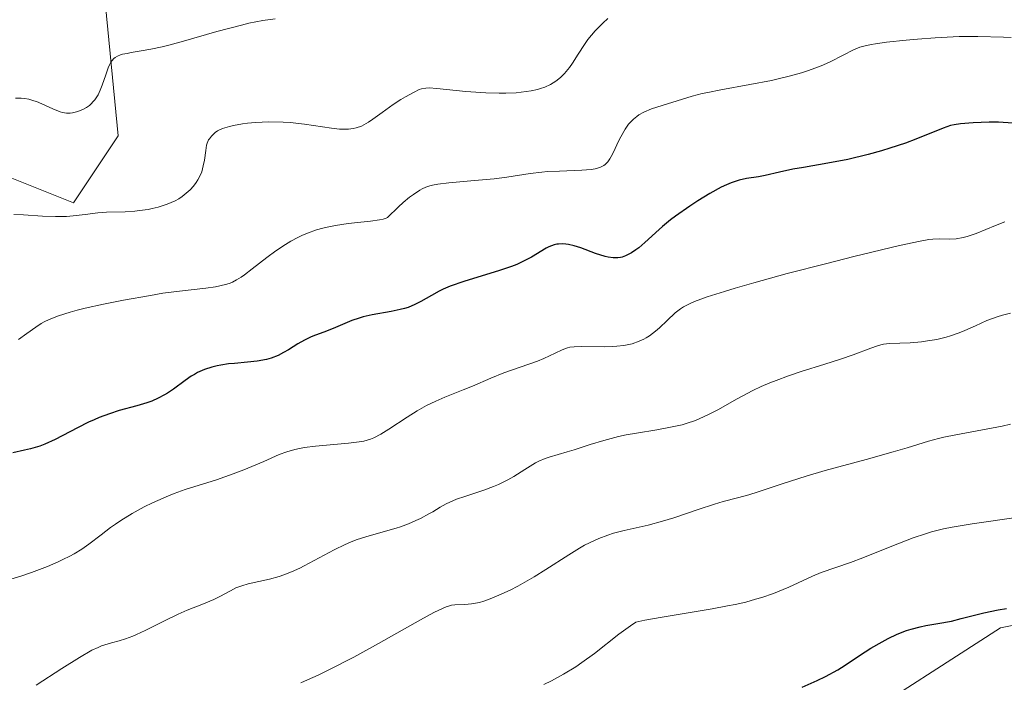
# Model space of a CAD drawing. Units: metres. Extents: x 632681 to 636184, y 4657969 to 4660348.
# Drawn here: x 633028 to 633120, y 4658298 to 4658359 of the extents above; entities that cross this region are included whole.
import ezdxf

# ---------------------------------------------------------------- set-up
doc = ezdxf.new("R2010")
doc.units = ezdxf.units.M
doc.header["$MEASUREMENT"] = 0
for name, color, linetype, lineweight in [('Arbolado forestal CxS', 92, 'Continuous', 0), ('Curva de nivel maestra', 30, 'Continuous', 30), ('Curva de nivel normal', 30, 'Continuous', 0), ('Matorral CxS', 135, 'Continuous', 0)]:
    doc.layers.add(name, color=color, linetype=linetype, lineweight=lineweight)

msp = doc.modelspace()

# ---------------------------------------------------------------- linework, layer by layer
at = {"layer": 'Arbolado forestal CxS', "color": 92, "linetype": 'Continuous', "lineweight": 0}
for points in [[(633032.3337, 4658285.3287, 614.3262), (633015.7859, 4658303.9555, 602.3279), (633001.3059, 4658322.5819, 589.9907), (633000.2717, 4658337.0693, 584.7537), (633007.5117, 4658346.3819, 583.4835), (633023.0259, 4658346.3813, 585.3601), (633033.3679, 4658342.2417, 588.8334), (633037.5049, 4658348.4505, 585.7867), (633034.4021, 4658380.5285, 573.1593), (633024.0603, 4658392.9467, 567.6953), (633035.4369, 4658399.1553, 565.0338), (633043.7115, 4658397.0853, 564.4909), (633049.9161, 4658382.5977, 570.9288), (633054.0533, 4658374.3199, 575.3824), (633065.6123, 4658375.3253, 575.3532), (633070.0163, 4658378.5591, 576.6234), (633073.0833, 4658386.8539, 574.3491), (633085.7343, 4658390.8311, 574.0758), (633102.2607, 4658389.7801, 575.0004), (633106.7645, 4658385.3945, 576.1079), (633113.8153, 4658380.4083, 576.5349), (633121.4185, 4658381.7791, 574.3175)], [(633024.0603, 4658392.9467, 567.6953), (633034.4021, 4658380.5285, 573.1593), (633037.5049, 4658348.4505, 585.7867), (633033.3679, 4658342.2417, 588.8334), (633023.0259, 4658346.3813, 585.3601), (633007.5117, 4658346.3819, 583.4835), (633000.2717, 4658337.0693, 584.7537), (633001.3059, 4658322.5819, 589.9907), (633015.7859, 4658303.9555, 602.3279), (633032.3337, 4658285.3287, 614.3262), (633050.9507, 4658278.0841, 623.1637), (633073.7039, 4658281.1881, 626.3669), (633104.7323, 4658293.6037, 626.7592), (633119.2123, 4658302.9163, 624.8925), (633134.7261, 4658306.0207, 623.6593), (633157.4805, 4658302.9149, 624.9594), (633172.9943, 4658298.7749, 626.9441), (633179.1995, 4658289.4619, 631.6603)], [(633134.7261, 4658306.0207, 623.6593), (633119.2123, 4658302.9163, 624.8925), (633104.7323, 4658293.6037, 626.7592)]]:
    msp.add_polyline3d(points, dxfattribs=at)
at = {"layer": 'Curva de nivel maestra', "color": 30, "linetype": 'Continuous', "lineweight": 30, "flags": 128}
for points, elevation in [([(633120.37, 4658349.6201), (633119.03, 4658349.7001), (633118.17, 4658349.7001), (633116.69, 4658349.6601), (633115.51, 4658349.5701), (633114.93, 4658349.4701), (633114.58, 4658349.3901), (633113.9, 4658349.1601), (633111.38, 4658348.1301), (633110.42, 4658347.7801), (633108.97, 4658347.3001), (633108.18, 4658347.0601), (633106.96, 4658346.7201), (633105.08, 4658346.2701), (633103.24, 4658345.9101), (633100.98, 4658345.5301), (633100, 4658345.3501), (633098.75, 4658345.0801), (633097.41, 4658344.7701), (633096.82, 4658344.6601), (633095.68, 4658344.5001), (633095.02, 4658344.3501), (633094.26, 4658344.1001), (633093.83, 4658343.9101), (633093.35, 4658343.6801), (633092.3, 4658343.1101), (633091.19, 4658342.4301), (633090.46, 4658341.9501), (633089.11, 4658341.0001), (633088.67, 4658340.6601), (633087.92, 4658340.0401), (633087.29, 4658339.4901), (633086.6, 4658338.8401), (633086.29, 4658338.5601), (633085.72, 4658338.0801), (633085.45, 4658337.8801), (633085.06, 4658337.6201), (633084.5, 4658337.3401), (633084.18, 4658337.2201), (633084.02, 4658337.1801), (633083.77, 4658337.1401), (633083.36, 4658337.1401), (633082.89, 4658337.2101), (633082.62, 4658337.2701), (633081.71, 4658337.5701), (633080.37, 4658338.0701), (633079.73, 4658338.2701), (633079.21, 4658338.3901), (633078.97, 4658338.4201), (633078.62, 4658338.4501), (633078.28, 4658338.4301), (633078.12, 4658338.4101), (633077.88, 4658338.3501), (633077.39, 4658338.1701), (633077.14, 4658338.0501), (633075.78, 4658337.2301), (633075.29, 4658336.9601), (633074.43, 4658336.5501), (633073.93, 4658336.3501), (633072.84, 4658335.9701), (633069.51, 4658334.9601), (633068.27, 4658334.5201), (633067.61, 4658334.2401), (633067.23, 4658334.0601), (633066.54, 4658333.6801), (633065.55, 4658333.1001), (633065, 4658332.8201), (633064.37, 4658332.5701), (633064.02, 4658332.4601), (633063.64, 4658332.3601), (633062.8, 4658332.1901), (633061.03, 4658331.8701), (633060.21, 4658331.6901), (633059.83, 4658331.5801), (633059.15, 4658331.3501), (633057.41, 4658330.6001), (633056.56, 4658330.2801), (633055.78, 4658330.0001), (633055.38, 4658329.8401), (633054.78, 4658329.5401), (633054.16, 4658329.1801), (633053.29, 4658328.6401), (633052.82, 4658328.3801), (633052.33, 4658328.1301), (633051.68, 4658327.8801), (633051.26, 4658327.7601), (633050.38, 4658327.6001), (633049.48, 4658327.4901), (633048.29, 4658327.3901), (633047.72, 4658327.3301), (633047.01, 4658327.2201), (633046.67, 4658327.1501), (633046.18, 4658327.0301), (633045.5, 4658326.8101), (633044.87, 4658326.5301), (633044.57, 4658326.3701), (633044.28, 4658326.2001), (633043.72, 4658325.8101), (633042.63, 4658325.0001), (633042.09, 4658324.6301), (633041.81, 4658324.4601), (633041.23, 4658324.1601), (633040.62, 4658323.9001), (633040.18, 4658323.7401), (633039.24, 4658323.4501), (633037.62, 4658323.0101), (633036.72, 4658322.7301), (633035.77, 4658322.3801), (633035.28, 4658322.1701), (633034.77, 4658321.9401), (633033.74, 4658321.4101), (633031.69, 4658320.3301), (633030.73, 4658319.9001), (633030.27, 4658319.7201), (633029.41, 4658319.4701), (633028.85, 4658319.3401), (633027.77, 4658319.1201)], 600), ([(633100.85, 4658297.4201), (633102.25, 4658298.0401), (633103.02, 4658298.4101), (633104.15, 4658299.0301), (633104.84, 4658299.4601), (633106.16, 4658300.3501), (633107.2, 4658301.0301), (633108.25, 4658301.6301), (633108.8, 4658301.9101), (633109.65, 4658302.3101), (633110.51, 4658302.6501), (633110.93, 4658302.7901), (633111.76, 4658303.0101), (633112.31, 4658303.1201), (633113.41, 4658303.3101), (633114.67, 4658303.5401), (633115.56, 4658303.7601), (633117.68, 4658304.2901), (633119.01, 4658304.5701), (633119.76, 4658304.7001)], 625)]:
    msp.add_lwpolyline(points, dxfattribs=dict(at, elevation=elevation))
at = {"layer": 'Curva de nivel normal', "color": 30, "linetype": 'Continuous', "lineweight": 0, "flags": 128}
for points, elevation in [([(633082.85, 4658359.3001), (633082.39, 4658358.8801), (633081.69, 4658358.1601), (633081.01, 4658357.3501), (633080.69, 4658356.9101), (633080.1, 4658356.0001), (633079.58, 4658355.1801), (633079.3, 4658354.7801), (633078.85, 4658354.2201), (633078.51, 4658353.8801), (633078.33, 4658353.7101), (633078.04, 4658353.4901), (633077.55, 4658353.1901), (633077.01, 4658352.9501), (633076.61, 4658352.8201), (633076.33, 4658352.7401), (633075.75, 4658352.6101), (633075.3, 4658352.5401), (633074.37, 4658352.4401), (633073.42, 4658352.3901), (633072.78, 4658352.3901), (633071.55, 4658352.4201), (633069.7, 4658352.5501), (633067.02, 4658352.8401), (633066.3, 4658352.8801), (633066.01, 4658352.8701), (633065.6, 4658352.7901), (633065.39, 4658352.7201), (633064.92, 4658352.5001), (633064.13, 4658352.0701), (633063.68, 4658351.8001), (633062.98, 4658351.3501), (633061.95, 4658350.6201), (633061.11, 4658349.9901), (633060.7, 4658349.7001), (633060.27, 4658349.4601), (633060.04, 4658349.3501), (633059.54, 4658349.1801), (633059.27, 4658349.1201), (633058.83, 4658349.0601), (633058.35, 4658349.0501), (633058.01, 4658349.0701), (633057.27, 4658349.1401), (633054.77, 4658349.5101), (633053.44, 4658349.6701), (633052.78, 4658349.7201), (633051.47, 4658349.7401), (633050.24, 4658349.6801), (633049.48, 4658349.6101), (633049.02, 4658349.5501), (633048.2, 4658349.4101), (633047.81, 4658349.3201), (633047.18, 4658349.1201), (633046.72, 4658348.9001), (633046.49, 4658348.7401), (633046.36, 4658348.6401), (633046.15, 4658348.4301), (633045.97, 4658348.1801), (633045.89, 4658348.0601), (633045.77, 4658347.7801), (633045.71, 4658347.5801), (633045.62, 4658347.1001), (633045.5, 4658346.1901), (633045.4, 4658345.6601), (633045.25, 4658345.1201), (633045.14, 4658344.8401), (633044.89, 4658344.3601), (633044.74, 4658344.1201), (633044.48, 4658343.7801), (633044.18, 4658343.4401), (633044.01, 4658343.2801), (633043.64, 4658342.9801), (633043.44, 4658342.8301), (633043.12, 4658342.6301), (633042.78, 4658342.4401), (633042.04, 4658342.1101), (633041.23, 4658341.8501), (633040.66, 4658341.7101), (633040.28, 4658341.6301), (633039.5, 4658341.5201), (633039.05, 4658341.4701), (633038.17, 4658341.4201), (633036.45, 4658341.3701), (633035.63, 4658341.3201), (633034.46, 4658341.1801), (633033.35, 4658341.0401), (633032.74, 4658340.9901), (633031.7, 4658340.9701), (633030.5, 4658341.0201), (633028.75, 4658341.1201), (633027.87, 4658341.1501)], 590), ([(633028.02, 4658351.9201), (633028.55, 4658351.9201), (633028.83, 4658351.9001), (633029.26, 4658351.8301), (633029.72, 4658351.7001), (633029.96, 4658351.6201), (633030.46, 4658351.4201), (633031.46, 4658350.9501), (633032.14, 4658350.6701), (633032.35, 4658350.6101), (633032.72, 4658350.5501), (633033.07, 4658350.5401), (633033.3, 4658350.5801), (633033.78, 4658350.7001), (633034.31, 4658350.9101), (633034.58, 4658351.0701), (633034.86, 4658351.2601), (633034.99, 4658351.3701), (633035.24, 4658351.6401), (633035.37, 4658351.7901), (633035.54, 4658352.0501), (633035.65, 4658352.2501), (633035.85, 4658352.6801), (633036.03, 4658353.1401), (633036.36, 4658354.1001), (633036.6, 4658354.7401), (633036.72, 4658355.0201), (633036.85, 4658355.2501), (633036.94, 4658355.3801), (633037.13, 4658355.6001), (633037.24, 4658355.6901), (633037.47, 4658355.8301), (633037.72, 4658355.9401), (633037.91, 4658355.9901), (633038.35, 4658356.0801), (633038.73, 4658356.1501), (633039.66, 4658356.3001), (633040.54, 4658356.4601), (633041.6, 4658356.6901), (633042.21, 4658356.8401), (633043.58, 4658357.2101), (633046.66, 4658358.1001), (633048.93, 4658358.7001), (633049.62, 4658358.8601), (633050.9, 4658359.1101), (633052.06, 4658359.2801)], 585), ([(633028.28, 4658329.6001), (633029.05, 4658330.1601), (633029.89, 4658330.7501), (633030.4, 4658331.0701), (633030.68, 4658331.2301), (633031.14, 4658331.4501), (633031.98, 4658331.7801), (633033.06, 4658332.1201), (633033.72, 4658332.3001), (633034.47, 4658332.4901), (633036.16, 4658332.8701), (633038.02, 4658333.2401), (633040.5, 4658333.6801), (633041.66, 4658333.8701), (633043.2, 4658334.0801), (633045.62, 4658334.3601), (633046.53, 4658334.4801), (633046.92, 4658334.5501), (633047.59, 4658334.7101), (633047.89, 4658334.8201), (633048.09, 4658334.9001), (633048.48, 4658335.1101), (633048.9, 4658335.3701), (633049.2, 4658335.5901), (633049.91, 4658336.1301), (633051.28, 4658337.2001), (633052.1, 4658337.8001), (633053.01, 4658338.4001), (633053.49, 4658338.6901), (633054.16, 4658339.0501), (633054.51, 4658339.2101), (633055.05, 4658339.4501), (633055.89, 4658339.7501), (633056.46, 4658339.9101), (633056.86, 4658340.0001), (633057.64, 4658340.1601), (633058.81, 4658340.3201), (633060.89, 4658340.5501), (633061.72, 4658340.6701), (633062.05, 4658340.7401), (633062.33, 4658340.8401), (633062.44, 4658340.8901), (633063.48, 4658341.8801), (633063.92, 4658342.2801), (633064.5, 4658342.7701), (633064.85, 4658343.0301), (633065.46, 4658343.4301), (633065.65, 4658343.5301), (633066.01, 4658343.6901), (633066.37, 4658343.8101), (633066.62, 4658343.8701), (633067.13, 4658343.9601), (633068.14, 4658344.0901), (633070.51, 4658344.3001), (633072.34, 4658344.4801), (633073.49, 4658344.6301), (633075.66, 4658344.9501), (633076.73, 4658345.0801), (633077.27, 4658345.1301), (633078.37, 4658345.1901), (633080.44, 4658345.2601), (633081.31, 4658345.3301), (633081.68, 4658345.4001), (633082, 4658345.4801), (633082.18, 4658345.5401), (633082.49, 4658345.7101), (633082.62, 4658345.8001), (633082.86, 4658346.0301), (633083.05, 4658346.3101), (633083.17, 4658346.5201), (633083.41, 4658347.0001), (633083.82, 4658347.8801), (633084.06, 4658348.3601), (633084.46, 4658349.0601), (633084.78, 4658349.5101), (633084.95, 4658349.7101), (633085.23, 4658349.9901), (633085.53, 4658350.2401), (633085.74, 4658350.3901), (633086.18, 4658350.6401), (633086.9, 4658350.9401), (633087.39, 4658351.1101), (633088.37, 4658351.4001), (633090.65, 4658352.1101), (633091.59, 4658352.3501), (633092.12, 4658352.4701), (633093.31, 4658352.7101), (633096, 4658353.2001), (633098, 4658353.5801), (633098.62, 4658353.7201), (633099.77, 4658354.0001), (633100.8, 4658354.2901), (633101.44, 4658354.5001), (633102.6, 4658354.9301), (633103.37, 4658355.2701), (633104.7, 4658355.9301), (633105.53, 4658356.3601), (633106.2, 4658356.6401), (633106.57, 4658356.7501), (633107.23, 4658356.9001), (633107.63, 4658356.9701), (633108.65, 4658357.1101), (633110.49, 4658357.3001), (633111.54, 4658357.3901), (633113.15, 4658357.5101), (633115.39, 4658357.6301), (633117.1, 4658357.6501), (633119.48, 4658357.5701), (633120.19, 4658357.5601)], 595), ([(633026.73, 4658307.1601), (633028.5, 4658307.7001), (633029.48, 4658308.0301), (633030.98, 4658308.6001), (633031.95, 4658309.0101), (633032.4, 4658309.2201), (633033.05, 4658309.5401), (633033.44, 4658309.7601), (633034.16, 4658310.2001), (633034.8, 4658310.6401), (633035.95, 4658311.5201), (633036.81, 4658312.1901), (633037.26, 4658312.5201), (633037.75, 4658312.8501), (633038.81, 4658313.4901), (633039.93, 4658314.1001), (633040.69, 4658314.4801), (633041.2, 4658314.7101), (633042.18, 4658315.1301), (633042.7, 4658315.3401), (633043.71, 4658315.7001), (633046.62, 4658316.6101), (633048.15, 4658317.1501), (633049.16, 4658317.5401), (633051, 4658318.3001), (633052.43, 4658318.9401), (633053.12, 4658319.2001), (633053.87, 4658319.4201), (633054.3, 4658319.5101), (633054.76, 4658319.5901), (633055.78, 4658319.7201), (633058.83, 4658319.9901), (633059.84, 4658320.1101), (633060.27, 4658320.2001), (633060.88, 4658320.3801), (633061.19, 4658320.5101), (633061.84, 4658320.8401), (633062.59, 4658321.3001), (633064.29, 4658322.4201), (633065.19, 4658322.9801), (633065.63, 4658323.2401), (633066.07, 4658323.4801), (633066.93, 4658323.8901), (633067.77, 4658324.2501), (633069.46, 4658324.9301), (633070.31, 4658325.2801), (633072.02, 4658326.0201), (633073.24, 4658326.5101), (633076.33, 4658327.6001), (633076.92, 4658327.8501), (633077.97, 4658328.3401), (633078.63, 4658328.6401), (633079.12, 4658328.8201), (633079.35, 4658328.8801), (633079.73, 4658328.9301), (633080.43, 4658328.9601), (633082.51, 4658328.9201), (633083.29, 4658328.9401), (633083.68, 4658328.9701), (633084.33, 4658329.0501), (633084.65, 4658329.1001), (633085.11, 4658329.2101), (633085.77, 4658329.4401), (633086.19, 4658329.6301), (633086.4, 4658329.7501), (633086.7, 4658329.9301), (633087.28, 4658330.3701), (633087.65, 4658330.6901), (633088.35, 4658331.3701), (633089.1, 4658332.0601), (633089.59, 4658332.4401), (633089.85, 4658332.6101), (633090.43, 4658332.9101), (633090.88, 4658333.1101), (633092.05, 4658333.5401), (633093.66, 4658334.0501), (633094.65, 4658334.3501), (633096.36, 4658334.8401), (633099.46, 4658335.6901), (633103.13, 4658336.6401), (633105.63, 4658337.2701), (633109.86, 4658338.2901), (633111.79, 4658338.7101), (633112.57, 4658338.8501), (633112.95, 4658338.8901), (633113.55, 4658338.9101), (633114.52, 4658338.8801), (633115.1, 4658338.9201), (633115.77, 4658339.0401), (633116.14, 4658339.1401), (633116.97, 4658339.4201), (633118.75, 4658340.1601), (633119.6, 4658340.5001)], 605), ([(633029.92, 4658297.6201), (633032.31, 4658299.1601), (633033.93, 4658300.1601), (633035.09, 4658300.8301), (633035.66, 4658301.1001), (633035.98, 4658301.2401), (633036.59, 4658301.4401), (633036.9, 4658301.5301), (633037.6, 4658301.7101), (633038.19, 4658301.8901), (633038.86, 4658302.1301), (633039.22, 4658302.2801), (633040.01, 4658302.6501), (633041.74, 4658303.5401), (633043.06, 4658304.1801), (633043.9, 4658304.5401), (633045.42, 4658305.1301), (633046.38, 4658305.5301), (633046.94, 4658305.8001), (633047.92, 4658306.3501), (633048.42, 4658306.6001), (633048.68, 4658306.7101), (633048.96, 4658306.8101), (633049.55, 4658306.9801), (633051.52, 4658307.4301), (633052.41, 4658307.6701), (633052.86, 4658307.8301), (633053.57, 4658308.1001), (633054.34, 4658308.4401), (633054.75, 4658308.6401), (633057.53, 4658310.1401), (633058.53, 4658310.6201), (633059.04, 4658310.8401), (633059.54, 4658311.0401), (633060.53, 4658311.3701), (633063.26, 4658312.1401), (633063.66, 4658312.2701), (633064.41, 4658312.5501), (633065.09, 4658312.8301), (633065.51, 4658313.0301), (633066.28, 4658313.4501), (633066.64, 4658313.6601), (633067.33, 4658314.0801), (633067.88, 4658314.3801), (633068.5, 4658314.6701), (633068.84, 4658314.8101), (633069.61, 4658315.0801), (633071.37, 4658315.6401), (633072.28, 4658315.9801), (633072.73, 4658316.1701), (633073.59, 4658316.6101), (633074.14, 4658316.9301), (633075.16, 4658317.5701), (633076.16, 4658318.1801), (633076.46, 4658318.3301), (633077.04, 4658318.5701), (633077.42, 4658318.7001), (633079.09, 4658319.2001), (633079.73, 4658319.4001), (633081.22, 4658319.8801), (633082.49, 4658320.2601), (633083.85, 4658320.6101), (633084.55, 4658320.7601), (633085.5, 4658320.9401), (633087.4, 4658321.2401), (633088.82, 4658321.5001), (633089.74, 4658321.7101), (633090.2, 4658321.8401), (633090.88, 4658322.0701), (633091.32, 4658322.2401), (633092.18, 4658322.6401), (633093.05, 4658323.1001), (633094.83, 4658324.1001), (633096.27, 4658324.8701), (633097.05, 4658325.2401), (633097.87, 4658325.5901), (633098.43, 4658325.8101), (633099.59, 4658326.2301), (633100.75, 4658326.6201), (633102.96, 4658327.3101), (633104.4, 4658327.7701), (633105.56, 4658328.1701), (633107.21, 4658328.8001), (633107.83, 4658329.0201), (633108.12, 4658329.1001), (633108.39, 4658329.1601), (633108.95, 4658329.2301), (633110.84, 4658329.3001), (633111.89, 4658329.3901), (633112.45, 4658329.4601), (633113.31, 4658329.6101), (633114.17, 4658329.8101), (633114.59, 4658329.9301), (633115.39, 4658330.2101), (633115.9, 4658330.4201), (633116.89, 4658330.8601), (633117.96, 4658331.3401), (633118.92, 4658331.6901), (633119.41, 4658331.8401), (633120.15, 4658332.0301)], 610), ([(633054.43, 4658297.8301), (633055.04, 4658298.0901), (633056.02, 4658298.5301), (633057.07, 4658299.0401), (633059.33, 4658300.2101), (633061.62, 4658301.4601), (633065.51, 4658303.6501), (633066.76, 4658304.3301), (633067.21, 4658304.5601), (633067.88, 4658304.8601), (633068.19, 4658304.9601), (633068.37, 4658305.0001), (633068.7, 4658305.0301), (633069.63, 4658305.0601), (633070.24, 4658305.1201), (633070.96, 4658305.2701), (633071.36, 4658305.3901), (633071.8, 4658305.5301), (633072.76, 4658305.9201), (633073.81, 4658306.4101), (633074.53, 4658306.7801), (633076.02, 4658307.6201), (633077.12, 4658308.3101), (633079.24, 4658309.6701), (633080.23, 4658310.2801), (633080.7, 4658310.5501), (633081.16, 4658310.7901), (633082.03, 4658311.1801), (633082.85, 4658311.4901), (633083.37, 4658311.6601), (633084.36, 4658311.9201), (633086.59, 4658312.4001), (633087.93, 4658312.7701), (633088.98, 4658313.1001), (633091.21, 4658313.8701), (633092.72, 4658314.3701), (633093.52, 4658314.6001), (633094.86, 4658314.9301), (633095.91, 4658315.2201), (633096.76, 4658315.5001), (633098.99, 4658316.2501), (633101.22, 4658316.9501), (633102.99, 4658317.4601), (633106.77, 4658318.5001), (633109.26, 4658319.2001), (633110.56, 4658319.5801), (633112.54, 4658320.1901), (633113.47, 4658320.4401), (633113.97, 4658320.5501), (633115.07, 4658320.7801), (633117.54, 4658321.2301), (633119.37, 4658321.5901), (633120.13, 4658321.7601)], 615), ([(633076.92, 4658297.6801), (633077.65, 4658298.0201), (633078.76, 4658298.6101), (633079.89, 4658299.3101), (633080.46, 4658299.7001), (633081.61, 4658300.5501), (633083.87, 4658302.3201), (633084.94, 4658303.1001), (633085.46, 4658303.4401), (633086.27, 4658303.6101), (633087.88, 4658303.9101), (633092.53, 4658304.6801), (633093.95, 4658304.9401), (633094.64, 4658305.0701), (633095.62, 4658305.3001), (633096.53, 4658305.5501), (633097.11, 4658305.7301), (633098.19, 4658306.1001), (633099.62, 4658306.6801), (633101.81, 4658307.6901), (633102.62, 4658308.0201), (633105.32, 4658308.9601), (633106.46, 4658309.4001), (633109.14, 4658310.4801), (633111.12, 4658311.2301), (633112.28, 4658311.6201), (633112.83, 4658311.7901), (633113.94, 4658312.0701), (633114.73, 4658312.2301), (633116.58, 4658312.5401), (633124.52, 4658313.6701)], 620)]:
    msp.add_lwpolyline(points, dxfattribs=dict(at, elevation=elevation))
at = {"layer": 'Matorral CxS', "color": 135, "linetype": 'Continuous', "lineweight": 0}
for points in [[(632959.1367, 4658358.0417, 569.7951), (632982.3839, 4658377.3997, 566.5647), (632996.8237, 4658390.2899, 565.765), (633000.4817, 4658390.9251, 566.2851), (633010.6141, 4658393.9827, 566.0154), (633024.0603, 4658392.9467, 567.6953), (633034.4021, 4658380.5285, 573.1593), (633037.5049, 4658348.4505, 585.7867), (633033.3679, 4658342.2417, 588.8334), (633023.0259, 4658346.3813, 585.3601), (633007.5117, 4658346.3819, 583.4835), (633000.2717, 4658337.0693, 584.7537), (633001.3059, 4658322.5819, 589.9907), (633015.7859, 4658303.9555, 602.3279), (633032.3337, 4658285.3287, 614.3262), (633050.9507, 4658278.0841, 623.1637), (633073.7039, 4658281.1881, 626.3669), (633104.7323, 4658293.6037, 626.7592), (633119.2123, 4658302.9163, 624.8925), (633134.7261, 4658306.0207, 623.6593)], [(633024.0603, 4658392.9467, 567.6953), (633034.4021, 4658380.5285, 573.1593), (633037.5049, 4658348.4505, 585.7867), (633033.3679, 4658342.2417, 588.8334), (633023.0259, 4658346.3813, 585.3601), (633007.5117, 4658346.3819, 583.4835), (633000.2717, 4658337.0693, 584.7537), (633001.3059, 4658322.5819, 589.9907), (633015.7859, 4658303.9555, 602.3279), (633032.3337, 4658285.3287, 614.3262), (633050.9507, 4658278.0841, 623.1637), (633073.7039, 4658281.1881, 626.3669), (633104.7323, 4658293.6037, 626.7592), (633119.2123, 4658302.9163, 624.8925), (633134.7261, 4658306.0207, 623.6593), (633157.4805, 4658302.9149, 624.9594), (633172.9943, 4658298.7749, 626.9441), (633179.1995, 4658289.4619, 631.6603)]]:
    msp.add_polyline3d(points, dxfattribs=at)

doc.saveas('drawing.dxf')
